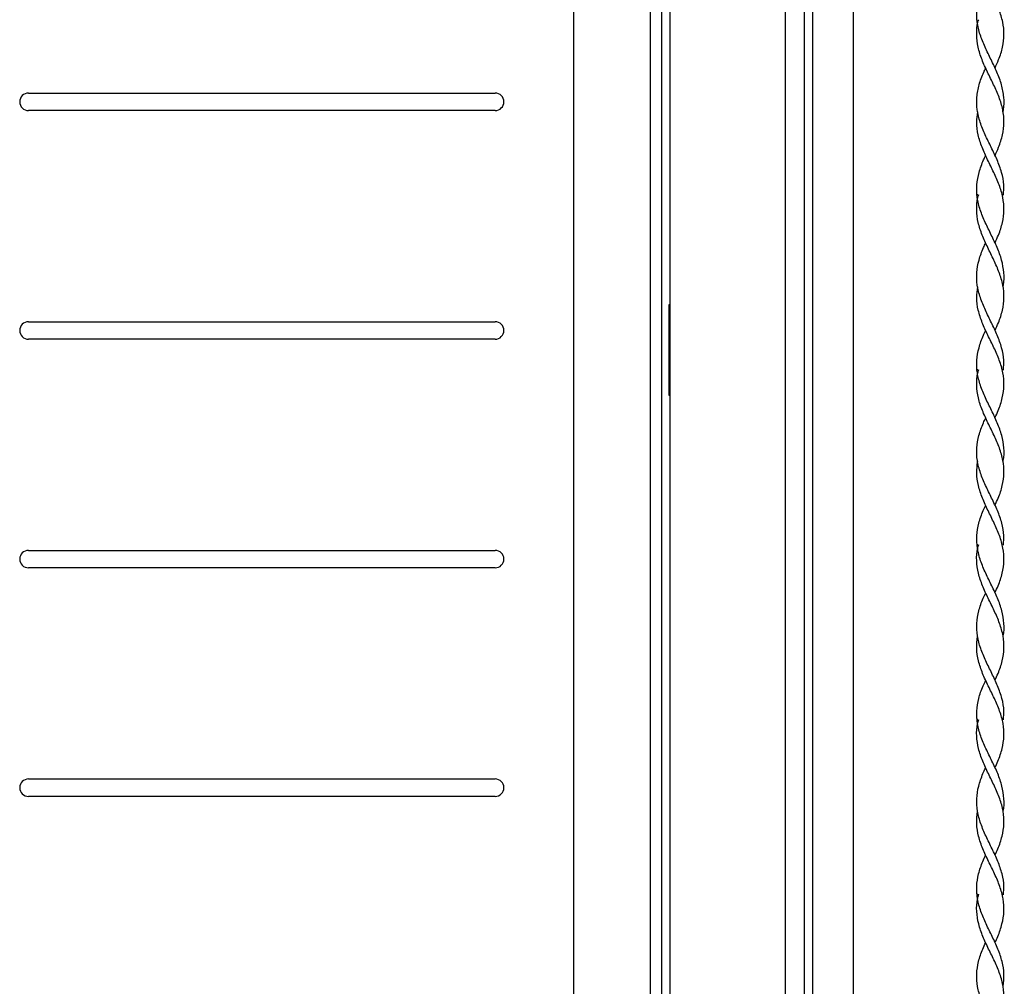
# Model space of a CAD drawing. Extents: x 5 to 292, y 5 to 205.
# Drawn here: x 185 to 196, y 91 to 102 of the extents above; entities that cross this region are included whole.
import ezdxf

# ---------------------------------------------------------------- set-up
doc = ezdxf.new("R2010")
doc.units = 0
doc.layers.get('0').update_dxf_attribs({"linetype": 'CONTINUOUS'})

msp = doc.modelspace()

# ---------------------------------------------------------------- linework, layer by layer
at = {"color": 7, "linetype": 'CONTINUOUS'}
for p, q in [((190.9268, 85.09429), (190.9268, 120.8385)), ((191.9268, 120.8385), (191.9268, 85.10715)), ((192.0288, 84.34715), (192.0288, 120.8385)), ((193.56213, 84.34715), (193.56213, 120.8385)), ((193.65213, 120.8385), (193.65213, 85.76981)), ((194.1188, 119.6411), (194.1188, 85.76981)), ((195.74012, 101.10544), (195.7403, 101.10553)), ((184.69347, 100.81894), (190.0268, 100.81894)), ((190.0268, 100.61894), (184.69347, 100.61894)), ((195.53979, 100.60514), (195.53981, 100.60514)), ((195.83179, 100.60514), (195.83181, 100.60514)), ((195.74012, 100.10543), (195.74029, 100.10551)), ((195.53282, 99.65808), (195.54181, 99.65808)), ((195.82979, 99.65808), (195.83878, 99.65808)), ((195.74012, 99.10541), (195.74027, 99.10548)), ((195.53979, 98.60514), (195.53981, 98.60514)), ((195.83179, 98.60514), (195.83181, 98.60514)), ((192.01213, 98.39715), (192.01213, 97.36381)), ((192.0288, 98.39715), (192.01213, 98.39715)), ((184.69347, 98.20458), (190.0268, 98.20458)), ((195.74012, 98.10539), (195.74026, 98.10544)), ((190.0268, 98.00458), (184.69347, 98.00458)), ((195.53282, 97.65808), (195.54181, 97.65808)), ((195.82979, 97.65808), (195.83878, 97.65808)), ((192.01213, 97.36381), (192.0288, 97.36381)), ((195.74013, 97.10537), (195.74024, 97.1054)), ((195.53979, 96.60514), (195.53981, 96.60514)), ((195.83179, 96.60514), (195.83181, 96.60514)), ((195.74013, 96.10534), (195.74021, 96.10535)), ((195.53282, 95.65808), (195.54181, 95.65808)), ((195.82979, 95.65808), (195.83878, 95.65808)), ((184.69347, 95.59022), (190.0268, 95.59022)), ((190.0268, 95.39022), (184.69347, 95.39022)), ((195.74013, 95.10531), (195.74019, 95.10531)), ((195.53979, 94.60514), (195.53981, 94.60514)), ((195.83179, 94.60514), (195.83181, 94.60514)), ((195.53282, 93.65808), (195.54181, 93.65808)), ((195.82979, 93.65808), (195.83878, 93.65808)), ((195.74011, 93.10522), (195.74013, 93.10523)), ((184.69347, 92.97587), (190.0268, 92.97587)), ((190.0268, 92.77587), (184.69347, 92.77587)), ((195.53979, 92.60514), (195.53981, 92.60514)), ((195.83179, 92.60514), (195.83181, 92.60514)), ((195.74014, 92.10516), (195.74013, 92.10519)), ((195.53282, 91.65808), (195.54181, 91.65808)), ((195.82979, 91.65808), (195.83878, 91.65808)), ((195.74016, 91.10511), (195.74013, 91.10515))]:
    msp.add_line(p, q, dxfattribs=at)
at = {"color": 8, "linetype": 'CONTINUOUS'}
for p, q in [((191.80013, 120.8385), (191.80013, 85.09429)), ((193.34213, 120.8385), (193.34213, 84.34715))]:
    msp.add_line(p, q, dxfattribs=at)
at = {"color": 7, "linetype": 'CONTINUOUS', "flags": 128}
for points in [[(195.63139, 96.10535), (195.63146, 96.10534), (195.63146, 96.10534)], [(195.63141, 95.10531), (195.63146, 95.10531), (195.63147, 95.10531)], [(195.63143, 94.10526), (195.63146, 94.10527), (195.63151, 94.10526)], [(195.74009, 94.10526), (195.74013, 94.10527), (195.74017, 94.10526)]]:
    msp.add_lwpolyline(points, dxfattribs=at)
at = {"color": 7, "linetype": 'CONTINUOUS'}
for centre, start, end in [((184.69347, 100.71894), 90, 270), ((190.0268, 100.71894), 270, 90), ((184.69347, 98.10458), 90, 270), ((190.0268, 98.10458), 270, 90), ((184.69347, 95.49022), 90, 270), ((190.0268, 95.49022), 270, 90), ((184.69347, 92.87587), 90, 270), ((190.0268, 92.87587), 270, 90)]:
    msp.add_arc(centre, 0.1, start, end, dxfattribs=at)
for points, knots in [([(195.73916, 101.10603), (195.75372, 101.13766), (195.79024, 101.21699), (195.82964, 101.34404), (195.84698, 101.48729), (195.83183, 101.63051), (195.78771, 101.77373), (195.72333, 101.91696), (195.65138, 102.06018), (195.58627, 102.20344), (195.54164, 102.34665), (195.52385, 102.48049), (195.53652, 102.56658), (195.54216, 102.60489)], [0, 0, 0, 0, 0.0632875, 0.1587529, 0.25439876, 0.34990387, 0.44545732, 0.54106099, 0.63654036, 0.73220182, 0.82766992, 0.92330405, 1, 1, 1, 1]), ([(195.83003, 100.60557), (195.83188, 100.613), (195.84563, 100.66818), (195.84307, 100.77113), (195.81785, 100.91436), (195.76367, 101.05758), (195.69486, 101.20083), (195.62383, 101.34405), (195.56538, 101.4873), (195.53081, 101.63051), (195.52699, 101.77373), (195.55538, 101.91697), (195.59549, 102.02741), (195.62534, 102.09014), (195.63249, 102.10515)], [0, 0, 0, 0, 0.01487686, 0.11040495, 0.20594166, 0.30138387, 0.39699443, 0.49241345, 0.58801283, 0.68347155, 0.77897856, 0.8745358, 0.96996877, 1, 1, 1, 1]), ([(195.73914, 100.10601), (195.75333, 100.13678), (195.78954, 100.21524), (195.82904, 100.34144), (195.84696, 100.48469), (195.83238, 100.6279), (195.78873, 100.77113), (195.72462, 100.91436), (195.65261, 101.05757), (195.58756, 101.20083), (195.54129, 101.34404), (195.52612, 101.4873), (195.53218, 101.59181), (195.54985, 101.64856), (195.55267, 101.6576)], [0, 0, 0, 0, 0.059465641, 0.151686747, 0.244090973, 0.336338918, 0.42866589, 0.521001143, 0.613245094, 0.70565174, 0.797873265, 0.890269118, 0.98252901, 1, 1, 1, 1]), ([(195.83604, 99.65837), (195.83874, 99.6951), (195.84496, 99.77957), (195.81754, 99.91176), (195.76511, 100.05497), (195.6961, 100.19822), (195.62507, 100.34144), (195.56626, 100.48469), (195.53117, 100.6279), (195.52676, 100.77113), (195.55461, 100.91436), (195.59474, 101.02566), (195.62497, 101.08925), (195.63252, 101.10512)], [0, 0, 0, 0, 0.07614804, 0.17515198, 0.27409253, 0.37318791, 0.47209206, 0.5711926, 0.67012555, 0.76914321, 0.8681698, 0.96709844, 1, 1, 1, 1]), ([(195.6313, 101.10553), (195.63135, 101.10548), (195.63141, 101.10542), (195.63146, 101.10544), (195.63146, 101.10544)], [0, 0, 0, 0, 0.99877317, 1, 1, 1, 1]), ([(195.73911, 99.10599), (195.75294, 99.13589), (195.78884, 99.21349), (195.82842, 99.33883), (195.84693, 99.48208), (195.83291, 99.6253), (195.78976, 99.76853), (195.72587, 99.91175), (195.65398, 100.05497), (195.58837, 100.19822), (195.54278, 100.34144), (195.52386, 100.47704), (195.53619, 100.56489), (195.54181, 100.60495)], [0, 0, 0, 0, 0.05982719, 0.15528782, 0.25094176, 0.34641823, 0.44200822, 0.5375633, 0.63305725, 0.7287006, 0.82415939, 0.91980773, 1, 1, 1, 1]), ([(195.83039, 98.60549), (195.83184, 98.6112), (195.8454, 98.66468), (195.84339, 98.76593), (195.81937, 98.90915), (195.76597, 99.05236), (195.69749, 99.19561), (195.62627, 99.33883), (195.56716, 99.48208), (195.53155, 99.6253), (195.52655, 99.76853), (195.55386, 99.91176), (195.59399, 100.02391), (195.6246, 100.08835), (195.63255, 100.10507)], [0, 0, 0, 0, 0.01143673, 0.10700541, 0.20250087, 0.29796864, 0.39356148, 0.48898221, 0.58459618, 0.68003276, 0.77558278, 0.87109795, 0.96655197, 1, 1, 1, 1]), ([(195.63131, 100.10551), (195.63136, 100.10546), (195.63141, 100.10541), (195.63146, 100.10543), (195.63146, 100.10543)], [0, 0, 0, 0, 0.99763366, 1, 1, 1, 1]), ([(195.73909, 98.10596), (195.75255, 98.13499), (195.78813, 98.21174), (195.8278, 98.33622), (195.84689, 98.47947), (195.83344, 98.62269), (195.79077, 98.76593), (195.72715, 98.90915), (195.65522, 99.05236), (195.58965, 99.19561), (195.54251, 99.33883), (195.5261, 99.48208), (195.53168, 99.58831), (195.54964, 99.64678), (195.55294, 99.65754)], [0, 0, 0, 0, 0.0561341, 0.14836062, 0.24077239, 0.33300267, 0.42536823, 0.51766299, 0.60993102, 0.70231991, 0.79454246, 0.88695178, 0.97918964, 1, 1, 1, 1]), ([(195.83576, 97.65843), (195.83858, 97.69341), (195.84524, 97.77613), (195.81897, 97.90655), (195.76743, 98.04976), (195.69871, 98.193), (195.62752, 98.33622), (195.56805, 98.47948), (195.53193, 98.62269), (195.52635, 98.76593), (195.55311, 98.90915), (195.59325, 99.02216), (195.62423, 99.08746), (195.63257, 99.10503)], [0, 0, 0, 0, 0.07253921, 0.17151417, 0.27049514, 0.36957506, 0.46849492, 0.56761348, 0.66653739, 0.76560637, 0.86459944, 0.96356382, 1, 1, 1, 1]), ([(195.63133, 99.10548), (195.63137, 99.10544), (195.63142, 99.1054), (195.63146, 99.10541), (195.63146, 99.10541)], [0, 0, 0, 0, 0.9959666, 1, 1, 1, 1]), ([(195.73907, 97.10592), (195.75216, 97.1341), (195.78742, 97.20998), (195.82717, 97.33361), (195.84684, 97.47687), (195.83396, 97.62008), (195.79178, 97.76333), (195.72839, 97.90654), (195.65658, 98.04976), (195.59048, 98.193), (195.54396, 98.33622), (195.52387, 98.47359), (195.53584, 98.56318), (195.54143, 98.605)], [0, 0, 0, 0, 0.056382349, 0.151845443, 0.247493372, 0.342948416, 0.438564664, 0.534074548, 0.629590253, 0.72520142, 0.820658148, 0.916306609, 1, 1, 1, 1]), ([(195.83078, 96.6054), (195.83182, 96.6094), (195.84516, 96.66118), (195.84366, 96.76073), (195.82085, 96.90394), (195.76826, 97.04716), (195.7001, 97.1904), (195.62873, 97.33361), (195.56897, 97.47687), (195.53232, 97.62008), (195.52616, 97.76333), (195.55237, 97.90654), (195.5925, 98.02041), (195.62385, 98.08656), (195.63258, 98.10498)], [0, 0, 0, 0, 0.00800766, 0.10360522, 0.19906869, 0.29457143, 0.39013471, 0.48556661, 0.5811833, 0.67660716, 0.77219216, 0.86767086, 0.96315535, 1, 1, 1, 1]), ([(195.63134, 98.10544), (195.63138, 98.10541), (195.63142, 98.10538), (195.63146, 98.10539), (195.63146, 98.10539)], [0, 0, 0, 0, 0.99321426, 1, 1, 1, 1]), ([(195.73905, 96.10587), (195.75177, 96.13319), (195.78671, 96.20822), (195.82652, 96.331), (195.84677, 96.47426), (195.83447, 96.61747), (195.79278, 96.76072), (195.72967, 96.90394), (195.65783, 97.04716), (195.59176, 97.19039), (195.54377, 97.33361), (195.52613, 97.47687), (195.53119, 97.58481), (195.54941, 97.64501), (195.55319, 97.6575)], [0, 0, 0, 0, 0.052817248, 0.145055533, 0.237460574, 0.329679542, 0.422069583, 0.514330022, 0.606628436, 0.698985332, 0.791215279, 0.883623799, 0.975845967, 1, 1, 1, 1]), ([(195.83552, 95.65848), (195.83843, 95.69171), (195.8455, 95.77267), (195.82036, 95.90133), (195.76972, 96.04456), (195.70132, 96.18779), (195.63, 96.331), (195.56987, 96.47426), (195.53273, 96.61748), (195.52598, 96.76073), (195.55164, 96.90394), (195.59176, 97.01866), (195.62347, 97.08566), (195.63259, 97.10492)], [0, 0, 0, 0, 0.06892261, 0.16787906, 0.2669109, 0.36596383, 0.46490994, 0.56403494, 0.66296034, 0.76206923, 0.86103912, 0.96004972, 1, 1, 1, 1]), ([(195.63136, 97.1054), (195.6314, 97.10538), (195.63143, 97.10536), (195.63146, 97.10537), (195.63146, 97.10537)], [0, 0, 0, 0, 0.98761279, 1, 1, 1, 1]), ([(195.73903, 95.10583), (195.75138, 95.13229), (195.786, 95.20647), (195.82587, 95.3284), (195.8467, 95.47165), (195.83497, 95.61487), (195.79377, 95.75812), (195.73091, 95.90133), (195.6592, 96.04456), (195.59262, 96.18779), (195.54519, 96.331), (195.5239, 96.47013), (195.53548, 96.56148), (195.541, 96.60504)], [0, 0, 0, 0, 0.052948745, 0.148422202, 0.244050688, 0.339492217, 0.435121335, 0.530593859, 0.626139152, 0.721704758, 0.817167324, 0.912802476, 1, 1, 1, 1]), ([(195.83121, 94.6053), (195.83181, 94.60759), (195.84491, 94.65767), (195.84389, 94.75552), (195.8223, 94.89873), (195.77053, 95.04196), (195.70271, 95.18519), (195.63122, 95.3284), (195.5708, 95.47165), (195.53314, 95.61487), (195.52581, 95.75812), (195.55092, 95.90133), (195.59102, 96.01691), (195.62309, 96.08476), (195.6326, 96.10487)], [0, 0, 0, 0, 0.004591185, 0.100205718, 0.195646563, 0.291192813, 0.386715448, 0.482167924, 0.577775408, 0.673195972, 0.768804077, 0.864255636, 0.959779925, 1, 1, 1, 1]), ([(195.73902, 94.10578), (195.75099, 94.13139), (195.78529, 94.20471), (195.82521, 94.32579), (195.84661, 94.46904), (195.83546, 94.61226), (195.79475, 94.75551), (195.73218, 94.89873), (195.66046, 95.04196), (195.59389, 95.18518), (195.54507, 95.3284), (195.52621, 95.47165), (195.5307, 95.58131), (195.54917, 95.64324), (195.55341, 95.65747)], [0, 0, 0, 0, 0.04950051, 0.14175847, 0.23414411, 0.3263597, 0.41876156, 0.51099556, 0.60333144, 0.69564448, 0.78788973, 0.88028477, 0.97249918, 1, 1, 1, 1]), ([(195.83533, 93.65852), (195.83829, 93.69001), (195.84575, 93.76921), (195.82171, 93.89612), (195.772, 94.03936), (195.70392, 94.18258), (195.63249, 94.32579), (195.57171, 94.46904), (195.53357, 94.61226), (195.52565, 94.75551), (195.55021, 94.89873), (195.59028, 95.01516), (195.62271, 95.08386), (195.6326, 95.10481)], [0, 0, 0, 0, 0.06529955, 0.16424729, 0.26333329, 0.36235354, 0.46133573, 0.56045494, 0.65939169, 0.75852828, 0.85748479, 0.95655059, 1, 1, 1, 1]), ([(195.73901, 93.10573), (195.75061, 93.13048), (195.78458, 93.20295), (195.82453, 93.32319), (195.84651, 93.46643), (195.83594, 93.60965), (195.79572, 93.7529), (195.73342, 93.89612), (195.66183, 94.03936), (195.59477, 94.18258), (195.54646, 94.32579), (195.52395, 94.46667), (195.5351, 94.55977), (195.54052, 94.60509)], [0, 0, 0, 0, 0.04951617, 0.14500912, 0.24060602, 0.33604321, 0.43167305, 0.52711736, 0.62269503, 0.71820927, 0.81368682, 0.90929651, 1, 1, 1, 1]), ([(195.83165, 92.60518), (195.83181, 92.60578), (195.84464, 92.65416), (195.84406, 92.7503), (195.82372, 92.89351), (195.77277, 93.03676), (195.70531, 93.17997), (195.63372, 93.32319), (195.57265, 93.46643), (195.53401, 93.60965), (195.5255, 93.75291), (195.5495, 93.89612), (195.58954, 94.01341), (195.62233, 94.08297), (195.63261, 94.10476)], [0, 0, 0, 0, 0.00118875, 0.09680666, 0.19223259, 0.28781447, 0.38329843, 0.47877917, 0.57436387, 0.66978886, 0.76540648, 0.8608386, 0.95640405, 1, 1, 1, 1]), ([(195.739, 92.10568), (195.75022, 92.12957), (195.78386, 92.20119), (195.82385, 92.32058), (195.84641, 92.46382), (195.83642, 92.60704), (195.79668, 92.7503), (195.73468, 92.89351), (195.6631, 93.03676), (195.59605, 93.17997), (195.54641, 93.32319), (195.52633, 93.46643), (195.53023, 93.57782), (195.54892, 93.64149), (195.55361, 93.65745)], [0, 0, 0, 0, 0.04619405, 0.13847873, 0.23083148, 0.32305079, 0.41545096, 0.50766561, 0.60003097, 0.69230169, 0.78456932, 0.87693738, 0.96915113, 1, 1, 1, 1]), ([(195.83518, 91.65857), (195.83817, 91.6883), (195.84599, 91.76575), (195.82303, 91.89091), (195.77426, 92.03415), (195.70651, 92.17737), (195.63501, 92.32059), (195.57358, 92.46383), (195.53446, 92.60704), (195.52537, 92.7503), (195.54881, 92.89351), (195.5888, 93.01166), (195.62195, 93.08207), (195.63261, 93.1047)], [0, 0, 0, 0, 0.06167098, 0.16061858, 0.25974584, 0.35874127, 0.45776807, 0.55686794, 0.65582461, 0.75497535, 0.85392702, 0.95304041, 1, 1, 1, 1]), ([(195.63146, 93.10523), (195.63146, 93.10523), (195.63147, 93.10524), (195.63148, 93.10523), (195.63149, 93.10522)], [0, 0, 0, 0, 0.02087552, 1, 1, 1, 1]), ([(195.739, 91.10561), (195.74984, 91.12865), (195.78314, 91.19943), (195.82315, 91.31798), (195.84629, 91.46122), (195.83688, 91.60443), (195.79764, 91.74769), (195.73592, 91.8909), (195.66446, 92.03415), (195.59695, 92.17737), (195.54777, 92.32059), (195.52401, 92.46321), (195.5347, 92.55805), (195.54, 92.60513)], [0, 0, 0, 0, 0.04610052, 0.14162069, 0.23717253, 0.33261319, 0.42823022, 0.52365411, 0.61925126, 0.71472128, 0.81022156, 0.9057923, 1, 1, 1, 1]), ([(195.83146, 90.60517), (195.8368, 90.65183), (195.84761, 90.74621), (195.82413, 90.8883), (195.77525, 91.03155), (195.70783, 91.17476), (195.63627, 91.31799), (195.57453, 91.46122), (195.53492, 91.60443), (195.52524, 91.74769), (195.54812, 91.89091), (195.58807, 92.00991), (195.62157, 92.08117), (195.6326, 92.10464)], [0, 0, 0, 0, 0.093346118, 0.188772521, 0.284384163, 0.379844775, 0.475369113, 0.570925135, 0.66636996, 0.76199117, 0.857419229, 0.953020555, 1, 1, 1, 1]), ([(195.63147, 92.10519), (195.63147, 92.10519), (195.63146, 92.10521), (195.63146, 92.10518), (195.63146, 92.10516)], [0, 0, 0, 0, 0.0112081, 1, 1, 1, 1]), ([(195.739, 90.10555), (195.74945, 90.12774), (195.78242, 90.19768), (195.82245, 90.31539), (195.84616, 90.45861), (195.83733, 90.60183), (195.79858, 90.74508), (195.73718, 90.8883), (195.66573, 91.03155), (195.59822, 91.17476), (195.54779, 91.31798), (195.5265, 91.46122), (195.52977, 91.57434), (195.54866, 91.63975), (195.55377, 91.65744)], [0, 0, 0, 0, 0.04289664, 0.13521513, 0.22752202, 0.31975243, 0.41213768, 0.50434035, 0.59672201, 0.68895773, 0.78125503, 0.87358294, 0.96580341, 1, 1, 1, 1]), ([(195.83507, 89.65861), (195.83807, 89.68659), (195.84621, 89.76228), (195.82431, 89.88569), (195.77648, 90.02894), (195.70909, 90.17216), (195.63755, 90.31539), (195.57547, 90.45861), (195.53539, 90.60183), (195.52513, 90.74508), (195.54744, 90.8883), (195.58734, 91.00816), (195.62118, 91.08026), (195.6326, 91.10458)], [0, 0, 0, 0, 0.05803974, 0.156997259, 0.25615376, 0.355134379, 0.45421557, 0.553284318, 0.652270968, 0.751423813, 0.850380699, 0.949529678, 1, 1, 1, 1]), ([(195.63147, 91.10515), (195.63147, 91.10515), (195.63146, 91.10517), (195.63145, 91.10514), (195.63144, 91.10511)], [0, 0, 0, 0, 0.0072894, 1, 1, 1, 1])]:
    msp.add_open_spline(points, degree=3, knots=knots, dxfattribs=at)

doc.saveas('drawing.dxf')
